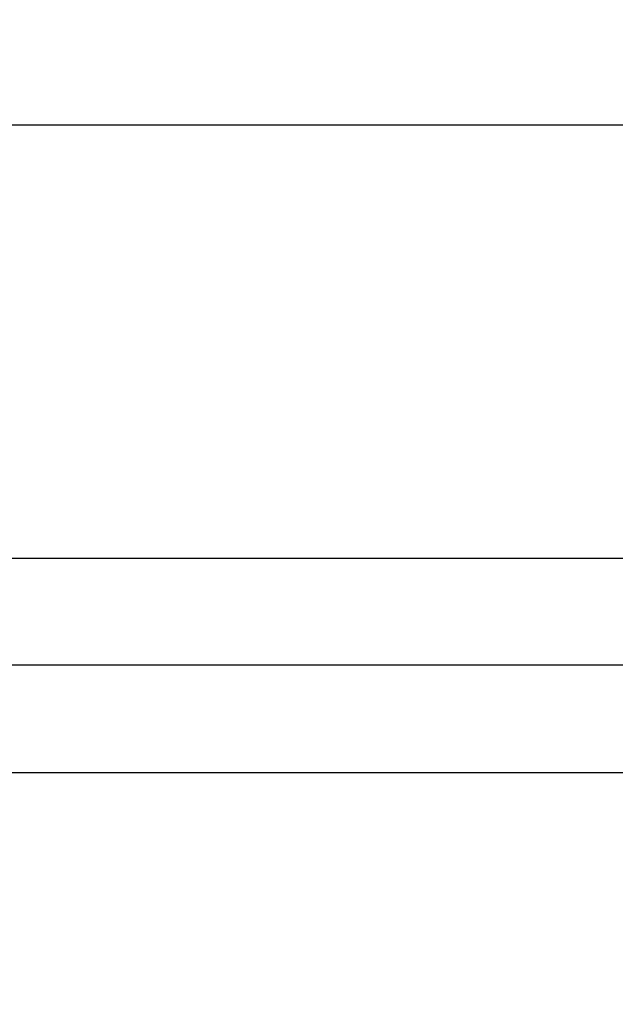
# Model space of a CAD drawing. Units: inches. Extents: x 0 to 108, y 0 to 43.
# Drawn here: x 10 to 11, y 31 to 32 of the extents above; entities that cross this region are included whole.
import ezdxf

# ---------------------------------------------------------------- set-up
doc = ezdxf.new("R2010")
doc.units = ezdxf.units.IN
doc.header["$LTSCALE"] = 0.5
doc.header["$MEASUREMENT"] = 0
doc.layers.add('Arcadia-Dim', color=4, linetype='Continuous')
doc.layers.add('Arcadia-Profile', color=6, linetype='Continuous')
doc.styles.get("Standard").update_dxf_attribs({"font": 'ARIALN.TTF'})
doc.dimstyles.new('Arcadia-2', dxfattribs={"dimscale": 2, "dimtxt": 0.0938, "dimasz": 0.0938, "dimexe": 0.0546, "dimexo": 0.0469, "dimgap": 0.0469, "dimtad": 0, "dimtih": 1, "dimdec": 4, "dimzin": 3, "dimdsep": 46, "dimlunit": 4, "dimtxsty": 'Standard', "dimblk": 'ARCHTICK', "dimcen": 0.0469, "dimdle": 0.0546, "dimclrd": 256, "dimclre": 256, "dimclrt": 256, "dimadec": 0, "dimazin": 0, "dimtfac": 0.75, "dimtdec": 4, "dimtix": 1, "dimtmove": 2, "dimatfit": 3, "dimfxl": 1, "dimtolj": 1, "dimtzin": 3, "dimlwd": -3, "dimlwe": -3, "dimarcsym": 0})

# ---------------------------------------------------------------- blocks, each defined once
blk = doc.blocks.new('_ArchTick')
at = {"color": 0, "linetype": 'ByBlock', "lineweight": -3, "const_width": 0.15}
blk.add_lwpolyline([(-0.5, -0.5), (0.5, 0.5)], dxfattribs=at)
blk = doc.blocks.new('*D8')
at = {"layer": 'Arcadia-Dim', "lineweight": -3}
for p, q in [((2.5849, 31.1602), (2.5849, 31.6906)), ((12.5607, 31.1554), (12.5607, 31.6906)), ((2.4757, 31.5814), (7.3379, 31.5814)), ((12.6699, 31.5814), (7.8077, 31.5814))]:
    blk.add_line(p, q, dxfattribs=at)
at = {"layer": 'Defpoints', "color": 0, "lineweight": -3}
for p in [(2.5849, 31.5814), (2.5849, 31.0664), (12.5607, 31.0616)]:
    blk.add_point(p, dxfattribs=at)
at = {"layer": 'Arcadia-Dim', "lineweight": -3, "xscale": 0.1876, "yscale": 0.1876, "zscale": 0.1876, "rotation": 180}
blk.add_blockref('_ArchTick', (2.5849, 31.5814), dxfattribs=at)
at = {"layer": 'Arcadia-Dim', "lineweight": -3, "xscale": 0.1876, "yscale": 0.1876, "zscale": 0.1876}
blk.add_blockref('_ArchTick', (12.5607, 31.5814), dxfattribs=at)
at = {"layer": 'Arcadia-Dim', "insert": (7.5728, 31.5814), "char_height": 0.1876, "attachment_point": 5}
blk.add_mtext('\\A1;10"', dxfattribs=at)
blk = doc.blocks.new('Clip OPG1999-19')
at = {"layer": 'Arcadia-Profile'}
for points in [[(-3.5, -1.25), (3.5, -1.25), (3.5, 0), (-3.5, 0)], [(3.5, 0), (-3.5, 0), (-3.5, -0.125), (3.5, -0.125)]]:
    blk.add_lwpolyline(points, close=True, dxfattribs=at)

msp = doc.modelspace()

# ---------------------------------------------------------------- linework, layer by layer
at = {"layer": 'Arcadia-Profile'}
msp.add_lwpolyline([(4.47573, 31.07657), (12.54573, 31.07657, -0.4142136), (12.56073, 31.06157), (12.56073, 28.86257, -0.6681786), (12.53512, 28.85196), (12.48051, 28.90657), (12.39073, 28.90657, -1), (12.39073, 28.95657), (12.45073, 28.95657, 0.4142136), (12.46073, 28.96657), (12.46073, 29.02657, 0.4142136), (12.45073, 29.03657), (12.44573, 29.03657, -0.4142136), (12.43573, 29.04657), (12.43573, 30.94157, 0.4142136), (12.42573, 30.95157), (4.75373, 30.95157, 0.4142136)], format="xyb", dxfattribs=at)

# ---------------------------------------------------------------- block references
at = {"layer": 'Arcadia-Profile', "lineweight": -3}
msp.add_blockref('Clip OPG1999-19', (8.52323, 30.95157), dxfattribs=at)

# ---------------------------------------------------------------- dimensions: what is measured, and where the dimension line sits
at = {"layer": 'Arcadia-Dim'}
dim = msp.add_linear_dim(base=(2.5849, 31.58137), p1=(12.56073, 31.06157), p2=(2.5849, 31.06637), dimstyle='Arcadia-2', dxfattribs=at)
dim.commit()
dim.dimension.update_dxf_attribs({"geometry": '*D8', "text_midpoint": (7.57281, 31.58137)})

doc.saveas('drawing.dxf')
